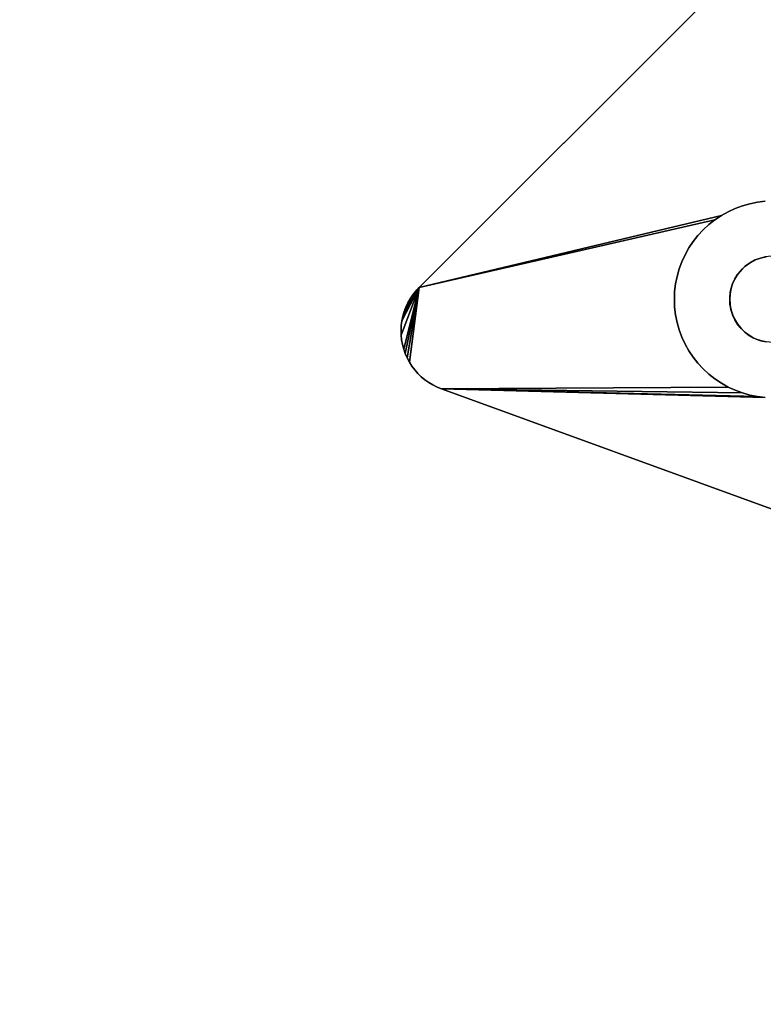
# Model space of a CAD drawing. Units: inches. Extents: x -38.4 to 38.3, y -25.6 to 49.4.
# Drawn here: x -20.8 to -18.4, y -22.3 to -19.2 of the extents above; entities that cross this region are included whole.
import ezdxf

# ---------------------------------------------------------------- set-up
doc = ezdxf.new("R2010")
doc.units = ezdxf.units.IN
doc.header["$MEASUREMENT"] = 0
doc.layers.add('SEAT-BASE', color=5, linetype='Continuous')
doc.layers.add('SEAT-INSIDEFABRIC', color=5, linetype='Continuous')

msp = doc.modelspace()

# ---------------------------------------------------------------- linework, layer by layer
at = {"layer": 'SEAT-BASE'}
for points, invisible_edges in [([(-19.5249, -20.0232, 8.3779), (-15.7819, -17.271, 8.3779), (-15.679, -16.1772, 8.3779)], 3), ([(-19.5249, -20.0232, 8.3779), (-15.679, -16.1772, 8.3779), (-19.5184, -20.0163, 7.911)], 2), ([(-15.6777, -16.1761, 7.911), (-15.937, -17.1837, 7.7593), (-19.5184, -20.0163, 7.911)], 3), ([(-19.5184, -20.0163, 7.911), (-15.679, -16.1772, 8.3779), (-15.6777, -16.1761, 7.911)], 1), ([(-19.5184, -20.0163, 7.911), (-15.937, -17.1837, 7.7593), (-18.5192, -19.7659, 7.7593)], 15), ([(-15.937, -17.1837, 7.7593), (-18.4963, -19.7575, 7.7563), (-18.5192, -19.7659, 7.7593)], 13), ([(-15.9454, -17.2067, 7.7563), (-18.4963, -19.7575, 7.7563), (-15.937, -17.1837, 7.7593)], 3), ([(-15.9454, -17.2067, 7.7563), (-18.4728, -19.7508, 7.7529), (-18.4963, -19.7575, 7.7563)], 13), ([(-15.952, -17.2301, 7.7529), (-18.4728, -19.7508, 7.7529), (-15.9454, -17.2067, 7.7563)], 3), ([(-15.9569, -17.254, 7.749), (-18.4728, -19.7508, 7.7529), (-15.952, -17.2301, 7.7529)], 3), ([(-18.4392, -19.9229, 8.3779), (-15.7819, -17.271, 8.3779), (-19.5249, -20.0232, 8.3779)], 15), ([(-15.9569, -17.254, 7.749), (-18.4489, -19.746, 7.749), (-18.4728, -19.7508, 7.7529)], 13), ([(-15.9598, -17.2783, 7.7447), (-18.4489, -19.746, 7.749), (-15.9569, -17.254, 7.749)], 3), ([(-15.9598, -17.2783, 7.7447), (-18.4245, -19.7432, 7.7447), (-18.4489, -19.746, 7.749)], 13), ([(-18.4215, -19.9189, 8.3779), (-15.7819, -17.271, 8.3779), (-18.4392, -19.9229, 8.3779)], 3), ([(-19.5184, -20.0163, 7.911), (-18.5192, -19.7659, 7.7593), (-18.5414, -19.7762, 7.7617)], 13), ([(-18.4554, -19.9289, 7.8332), (-18.5414, -19.7762, 7.8332), (-18.5192, -19.7659, 7.8332)], 13), ([(-18.5414, -19.7762, 7.8332), (-18.5414, -19.7762, 7.7617), (-18.5192, -19.7659, 7.8332)], 2), ([(-18.5192, -19.7659, 7.8332), (-18.5414, -19.7762, 7.7617), (-18.5192, -19.7659, 7.7593)], 1), ([(-18.4423, -19.9239, 7.8332), (-18.5192, -19.7659, 7.8332), (-18.4963, -19.7575, 7.8332)], 13), ([(-18.5192, -19.7659, 7.8332), (-18.5192, -19.7659, 7.7593), (-18.4963, -19.7575, 7.8332)], 2), ([(-18.4963, -19.7575, 7.8332), (-18.5192, -19.7659, 7.7593), (-18.4963, -19.7575, 7.7563)], 1), ([(-18.4554, -19.9289, 7.8332), (-18.5192, -19.7659, 7.8332), (-18.4423, -19.9239, 7.8332)], 3), ([(-18.4728, -19.7508, 7.8332), (-18.4963, -19.7575, 7.7563), (-18.4728, -19.7508, 7.7529)], 1), ([(-18.4243, -19.9193, 7.8332), (-18.4963, -19.7575, 7.8332), (-18.4728, -19.7508, 7.8332)], 13), ([(-18.4963, -19.7575, 7.8332), (-18.4963, -19.7575, 7.7563), (-18.4728, -19.7508, 7.8332)], 2), ([(-18.4423, -19.9239, 7.8332), (-18.4963, -19.7575, 7.8332), (-18.4243, -19.9193, 7.8332)], 3), ([(-18.4243, -19.9193, 7.8332), (-18.4728, -19.7508, 7.8332), (-18.4489, -19.746, 7.8332)], 13), ([(-18.4728, -19.7508, 7.8332), (-18.4728, -19.7508, 7.7529), (-18.4489, -19.746, 7.8332)], 2), ([(-18.4489, -19.746, 7.8332), (-18.4728, -19.7508, 7.7529), (-18.4489, -19.746, 7.749)], 1), ([(-18.4245, -19.7432, 7.8332), (-18.4489, -19.746, 7.749), (-18.4245, -19.7432, 7.7447)], 1), ([(-18.4047, -19.9173, 7.8332), (-18.4489, -19.746, 7.8332), (-18.4245, -19.7432, 7.8332)], 13), ([(-18.4489, -19.746, 7.8332), (-18.4489, -19.746, 7.749), (-18.4245, -19.7432, 7.8332)], 2), ([(-18.4243, -19.9193, 7.8332), (-18.4489, -19.746, 7.8332), (-18.4047, -19.9173, 7.8332)], 3), ([(-18.5414, -19.7762, 7.7617), (-18.5628, -19.7881, 7.7636), (-19.5184, -20.0163, 7.911)], 12), ([(-19.5184, -20.0163, 7.911), (-18.583, -19.8017, 7.7649), (-18.6023, -19.8168, 7.7658)], 12), ([(-18.583, -19.8017, 7.8332), (-18.6023, -19.8168, 7.7658), (-18.583, -19.8017, 7.7649)], 1), ([(-18.4738, -19.9388, 7.8332), (-18.6023, -19.8168, 7.8332), (-18.583, -19.8017, 7.8332)], 13), ([(-18.6023, -19.8168, 7.8332), (-18.6023, -19.8168, 7.7658), (-18.583, -19.8017, 7.8332)], 2), ([(-18.4738, -19.9388, 7.8332), (-18.583, -19.8017, 7.8332), (-18.5628, -19.7881, 7.8332)], 13), ([(-18.583, -19.8017, 7.8332), (-18.583, -19.8017, 7.7649), (-18.5628, -19.7881, 7.8332)], 2), ([(-18.5628, -19.7881, 7.8332), (-18.583, -19.8017, 7.7649), (-18.5628, -19.7881, 7.7636)], 1), ([(-18.5414, -19.7762, 7.8332), (-18.5628, -19.7881, 7.7636), (-18.5414, -19.7762, 7.7617)], 1), ([(-18.5628, -19.7881, 7.8332), (-18.5628, -19.7881, 7.7636), (-18.5414, -19.7762, 7.8332)], 2), ([(-18.4554, -19.9289, 7.8332), (-18.5628, -19.7881, 7.8332), (-18.5414, -19.7762, 7.8332)], 13), ([(-18.4738, -19.9388, 7.8332), (-18.5628, -19.7881, 7.8332), (-18.4554, -19.9289, 7.8332)], 3), ([(-18.6023, -19.8168, 7.7658), (-18.6202, -19.8334, 7.766), (-19.5184, -20.0163, 7.911)], 14), ([(-19.5184, -20.0163, 7.911), (-18.6202, -19.8334, 7.766), (-18.6368, -19.8513, 7.7658)], 13), ([(-18.6368, -19.8513, 7.8332), (-18.6368, -19.8513, 7.7658), (-18.6202, -19.8334, 7.766)], 12), ([(-18.4964, -19.9571, 7.8332), (-18.6368, -19.8513, 7.8332), (-18.6202, -19.8334, 7.8332)], 13), ([(-18.6368, -19.8513, 7.8332), (-18.6202, -19.8334, 7.766), (-18.6202, -19.8334, 7.8332)], 1), ([(-18.4886, -19.9499, 7.8332), (-18.6202, -19.8334, 7.8332), (-18.6023, -19.8168, 7.8332)], 13), ([(-18.6202, -19.8334, 7.8332), (-18.6202, -19.8334, 7.766), (-18.6023, -19.8168, 7.8332)], 2), ([(-18.6023, -19.8168, 7.8332), (-18.6202, -19.8334, 7.766), (-18.6023, -19.8168, 7.7658)], 1), ([(-18.4964, -19.9571, 7.8332), (-18.6202, -19.8334, 7.8332), (-18.4886, -19.9499, 7.8332)], 3), ([(-18.4886, -19.9499, 7.8332), (-18.6023, -19.8168, 7.8332), (-18.4738, -19.9388, 7.8332)], 3), ([(-19.5184, -20.0163, 7.911), (-18.6368, -19.8513, 7.7658), (-18.6519, -19.8705, 7.7649)], 13), ([(-18.6519, -19.8705, 7.8332), (-18.6519, -19.8705, 7.7649), (-18.6368, -19.8513, 7.7658)], 12), ([(-18.5125, -19.9763, 7.8332), (-18.6519, -19.8705, 7.8332), (-18.6368, -19.8513, 7.8332)], 13), ([(-18.6519, -19.8705, 7.8332), (-18.6368, -19.8513, 7.7658), (-18.6368, -19.8513, 7.8332)], 1), ([(-18.5125, -19.9763, 7.8332), (-18.6368, -19.8513, 7.8332), (-18.5037, -19.965, 7.8332)], 3), ([(-18.5037, -19.965, 7.8332), (-18.6368, -19.8513, 7.8332), (-18.4964, -19.9571, 7.8332)], 3), ([(-18.6519, -19.8705, 7.7649), (-18.6655, -19.8909, 7.7636), (-19.5184, -20.0163, 7.911)], 14), ([(-19.5184, -20.0163, 7.911), (-18.6655, -19.8909, 7.7636), (-18.6775, -19.9122, 7.7617)], 13), ([(-18.6775, -19.9122, 7.8332), (-18.6775, -19.9122, 7.7617), (-18.6655, -19.8909, 7.7636)], 12), ([(-18.6775, -19.9122, 7.8332), (-18.6655, -19.8909, 7.7636), (-18.6655, -19.8909, 7.8332)], 1), ([(-18.5215, -19.9916, 7.8332), (-18.6775, -19.9122, 7.8332), (-18.6655, -19.8909, 7.8332)], 13), ([(-18.5125, -19.9763, 7.8332), (-18.6655, -19.8909, 7.8332), (-18.6519, -19.8705, 7.8332)], 13), ([(-18.6655, -19.8909, 7.8332), (-18.6519, -19.8705, 7.7649), (-18.6519, -19.8705, 7.8332)], 1), ([(-18.6655, -19.8909, 7.8332), (-18.6655, -19.8909, 7.7636), (-18.6519, -19.8705, 7.7649)], 12), ([(-18.5215, -19.9916, 7.8332), (-18.6655, -19.8909, 7.8332), (-18.5125, -19.9763, 7.8332)], 3), ([(-18.4392, -19.9229, 8.3779), (-19.5249, -20.0232, 8.3779), (-18.4523, -19.9277, 8.3779)], 3), ([(-18.4523, -19.9277, 8.3779), (-19.5249, -20.0232, 8.3779), (-18.4688, -19.9358, 8.3779)], 3), ([(-19.5184, -20.0163, 7.911), (-18.6775, -19.9122, 7.7617), (-18.6877, -19.9344, 7.7593)], 13), ([(-18.6877, -19.9344, 7.8332), (-18.6877, -19.9344, 7.7593), (-18.6775, -19.9122, 7.7617)], 12), ([(-18.5274, -20.0047, 7.8332), (-18.6877, -19.9344, 7.8332), (-18.6775, -19.9122, 7.8332)], 13), ([(-18.6877, -19.9344, 7.8332), (-18.6775, -19.9122, 7.7617), (-18.6775, -19.9122, 7.8332)], 1), ([(-18.5274, -20.0047, 7.8332), (-18.6775, -19.9122, 7.8332), (-18.5215, -19.9916, 7.8332)], 3), ([(-18.4688, -19.9358, 8.3779), (-19.5249, -20.0232, 8.3779), (-18.4861, -19.9477, 8.3779)], 3), ([(-18.4861, -19.9477, 8.3779), (-19.5249, -20.0232, 8.3779), (-18.4964, -19.9571, 8.3779)], 3), ([(-18.4964, -19.9571, 8.3779), (-19.5249, -20.0232, 8.3779), (-18.5037, -19.965, 8.3779)], 3), ([(-18.6877, -19.9344, 7.7593), (-18.6962, -19.9573, 7.7563), (-19.5184, -20.0163, 7.911)], 14), ([(-19.5184, -20.0163, 7.911), (-18.6962, -19.9573, 7.7563), (-18.7028, -19.9807, 7.7529)], 13), ([(-18.7028, -19.9807, 7.8332), (-18.7028, -19.9807, 7.7529), (-18.6962, -19.9573, 7.7563)], 12), ([(-18.5325, -20.0216, 7.8332), (-18.7028, -19.9807, 7.8332), (-18.6962, -19.9573, 7.8332)], 13), ([(-18.7028, -19.9807, 7.8332), (-18.6962, -19.9573, 7.7563), (-18.6962, -19.9573, 7.8332)], 1), ([(-18.6962, -19.9573, 7.8332), (-18.6962, -19.9573, 7.7563), (-18.6877, -19.9344, 7.7593)], 12), ([(-18.5274, -20.0047, 7.8332), (-18.6962, -19.9573, 7.8332), (-18.6877, -19.9344, 7.8332)], 13), ([(-18.6962, -19.9573, 7.8332), (-18.6877, -19.9344, 7.7593), (-18.6877, -19.9344, 7.8332)], 1), ([(-18.5325, -20.0216, 7.8332), (-18.6962, -19.9573, 7.8332), (-18.5274, -20.0047, 7.8332)], 3), ([(-18.5037, -19.965, 7.8332), (-18.4964, -19.9571, 8.3779), (-18.5037, -19.965, 8.3779)], 1), ([(-18.4964, -19.9571, 7.8332), (-18.4964, -19.9571, 8.3779), (-18.5037, -19.965, 7.8332)], 2), ([(-18.4964, -19.9571, 7.8332), (-18.4861, -19.9477, 8.3779), (-18.4964, -19.9571, 8.3779)], 1), ([(-18.4886, -19.9499, 7.8332), (-18.4861, -19.9477, 8.3779), (-18.4964, -19.9571, 7.8332)], 2), ([(-18.5037, -19.965, 8.3779), (-19.5249, -20.0232, 8.3779), (-18.5103, -19.9734, 8.3779)], 3), ([(-18.5103, -19.9734, 8.3779), (-19.5249, -20.0232, 8.3779), (-18.52, -19.9885, 8.3779)], 3), ([(-18.52, -19.9885, 8.3779), (-19.5249, -20.0232, 8.3779), (-18.526, -20.0013, 8.3779)], 3), ([(-19.5184, -20.0163, 7.911), (-18.7028, -19.9807, 7.7529), (-18.7075, -20.0047, 7.749)], 13), ([(-18.7075, -20.0047, 7.8332), (-18.7075, -20.0047, 7.749), (-18.7028, -19.9807, 7.7529)], 12), ([(-18.5352, -20.0357, 7.8332), (-18.7075, -20.0047, 7.8332), (-18.7028, -19.9807, 7.8332)], 13), ([(-18.7075, -20.0047, 7.8332), (-18.7028, -19.9807, 7.7529), (-18.7028, -19.9807, 7.8332)], 1), ([(-18.5352, -20.0357, 7.8332), (-18.7028, -19.9807, 7.8332), (-18.5325, -20.0216, 7.8332)], 3), ([(-18.5037, -19.965, 7.8332), (-18.5037, -19.965, 8.3779), (-18.5125, -19.9763, 7.8332)], 2), ([(-18.5125, -19.9763, 7.8332), (-18.5037, -19.965, 8.3779), (-18.5103, -19.9734, 8.3779)], 1), ([(-19.5184, -20.0163, 7.911), (-19.5749, -20.1662, 7.8921), (-19.5753, -20.1512, 7.8953)], 12), ([(-19.5753, -20.1512, 7.8953), (-19.5744, -20.1363, 7.8981), (-19.5184, -20.0163, 7.911)], 14), ([(-19.5184, -20.0163, 7.911), (-19.5734, -20.1812, 7.8888), (-19.5749, -20.1662, 7.8921)], 1), ([(-19.5184, -20.0163, 7.911), (-19.5744, -20.1363, 7.8981), (-19.5726, -20.1214, 7.9007)], 1), ([(-19.5707, -20.196, 7.8853), (-19.5734, -20.1812, 7.8888), (-19.5184, -20.0163, 7.911)], 14), ([(-19.5184, -20.0163, 7.911), (-19.5669, -20.2105, 7.8815), (-19.5707, -20.196, 7.8853)], 12), ([(-19.5184, -20.0163, 7.911), (-19.5409, -20.2643, 7.8654), (-19.5489, -20.2517, 7.8696)], 1), ([(-19.5319, -20.2764, 7.8611), (-19.5409, -20.2643, 7.8654), (-19.5184, -20.0163, 7.911)], 14), ([(-19.5184, -20.0163, 7.911), (-19.522, -20.2877, 7.8568), (-19.5319, -20.2764, 7.8611)], 13), ([(-18.526, -20.0013, 8.3779), (-19.5249, -20.0232, 8.3779), (-18.5317, -20.018, 8.3779)], 3), ([(-18.5317, -20.018, 8.3779), (-19.5249, -20.0232, 8.3779), (-18.5346, -20.0321, 8.3779)], 3), ([(-19.5184, -20.0163, 7.911), (-19.5112, -20.2982, 7.8525), (-19.522, -20.2877, 7.8568)], 13), ([(-18.7075, -20.0047, 7.749), (-18.7104, -20.029, 7.7447), (-19.5184, -20.0163, 7.911)], 14), ([(-18.6655, -20.2161, 7.6977), (-18.6519, -20.2364, 7.6908), (-19.5184, -20.0163, 7.911)], 14), ([(-19.4474, -20.3366, 7.8317), (-19.5184, -20.0163, 7.911), (-18.6202, -20.2735, 7.6768)], 15), ([(-19.5184, -20.0163, 7.911), (-18.7113, -20.0534, 7.7399), (-18.7104, -20.0778, 7.7348)], 13), ([(-19.5184, -20.0163, 7.911), (-18.7028, -20.1261, 7.7235), (-18.6962, -20.1496, 7.7174)], 13), ([(-19.5184, -20.0163, 7.911), (-19.4875, -20.3165, 7.844), (-19.4997, -20.3079, 7.8482)], 13), ([(-19.5184, -20.0163, 7.911), (-18.6368, -20.2555, 7.6838), (-18.6202, -20.2735, 7.6768)], 13), ([(-19.5184, -20.0163, 7.911), (-18.6877, -20.1726, 7.711), (-18.6775, -20.1947, 7.7044)], 13), ([(-19.5184, -20.0163, 7.911), (-18.7075, -20.1021, 7.7293), (-18.7028, -20.1261, 7.7235)], 13), ([(-19.5184, -20.0163, 7.911), (-18.7104, -20.029, 7.7447), (-18.7113, -20.0534, 7.7399)], 13), ([(-19.4612, -20.3309, 7.8357), (-19.4746, -20.3242, 7.8398), (-19.5184, -20.0163, 7.911)], 14), ([(-19.5184, -20.0163, 7.911), (-18.6775, -20.1947, 7.7044), (-18.6655, -20.2161, 7.6977)], 13), ([(-18.6962, -20.1496, 7.7174), (-18.6877, -20.1726, 7.711), (-19.5184, -20.0163, 7.911)], 14), ([(-18.7104, -20.0778, 7.7348), (-18.7075, -20.1021, 7.7293), (-19.5184, -20.0163, 7.911)], 14), ([(-19.5184, -20.0163, 7.911), (-18.6519, -20.2364, 7.6908), (-18.6368, -20.2555, 7.6838)], 13), ([(-19.5184, -20.0163, 7.911), (-19.4746, -20.3242, 7.8398), (-19.4875, -20.3165, 7.844)], 13), ([(-19.4997, -20.3079, 7.8482), (-19.5112, -20.2982, 7.8525), (-19.5184, -20.0163, 7.911)], 14), ([(-19.4612, -20.3309, 7.8357), (-19.5184, -20.0163, 7.911), (-19.4474, -20.3366, 7.8317)], 3), ([(-18.5352, -20.0357, 7.8332), (-18.7104, -20.029, 7.8332), (-18.7075, -20.0047, 7.8332)], 13), ([(-18.7104, -20.029, 7.8332), (-18.7075, -20.0047, 7.749), (-18.7075, -20.0047, 7.8332)], 1), ([(-18.7104, -20.029, 7.8332), (-18.7104, -20.029, 7.7447), (-18.7075, -20.0047, 7.749)], 12), ([(-19.5249, -20.0232, 8.3779), (-19.5744, -20.1363, 8.3779), (-19.5753, -20.1512, 8.3779)], 13), ([(-19.5753, -20.1512, 8.3779), (-19.5749, -20.1662, 8.3779), (-19.5249, -20.0232, 8.3779)], 14), ([(-19.5249, -20.0232, 8.3779), (-19.5749, -20.1662, 8.3779), (-19.5734, -20.1812, 8.3779)], 13), ([(-19.5249, -20.0232, 8.3779), (-19.5726, -20.1214, 8.3779), (-19.5744, -20.1363, 8.3779)], 13), ([(-19.5249, -20.0232, 8.3779), (-19.5734, -20.1812, 8.3779), (-19.5707, -20.196, 8.3779)], 13), ([(-19.5695, -20.1067, 8.3779), (-19.5726, -20.1214, 8.3779), (-19.5249, -20.0232, 8.3779)], 14), ([(-19.5707, -20.196, 8.3779), (-19.5669, -20.2105, 8.3779), (-19.5249, -20.0232, 8.3779)], 14), ([(-19.5249, -20.0232, 8.3779), (-19.5653, -20.0923, 8.3779), (-19.5695, -20.1067, 8.3779)], 13), ([(-19.5249, -20.0232, 8.3779), (-19.5669, -20.2105, 8.3779), (-19.5619, -20.2247, 8.3779)], 13), ([(-19.5249, -20.0232, 8.3779), (-19.56, -20.0783, 8.3779), (-19.5653, -20.0923, 8.3779)], 13), ([(-19.5249, -20.0232, 8.3779), (-19.5619, -20.2247, 8.3779), (-19.556, -20.2384, 8.3779)], 13), ([(-19.5536, -20.0647, 8.3779), (-19.56, -20.0783, 8.3779), (-19.5249, -20.0232, 8.3779)], 14), ([(-19.556, -20.2384, 8.3779), (-19.5489, -20.2517, 8.3779), (-19.5249, -20.0232, 8.3779)], 14), ([(-19.5249, -20.0232, 8.3779), (-19.5463, -20.0516, 8.3779), (-19.5536, -20.0647, 8.3779)], 13), ([(-19.5536, -20.0647, 7.9084), (-19.5536, -20.0647, 8.3779), (-19.5463, -20.0516, 7.9096)], 2), ([(-19.5463, -20.0516, 7.9096), (-19.5536, -20.0647, 8.3779), (-19.5463, -20.0516, 8.3779)], 1), ([(-19.5249, -20.0232, 8.3779), (-19.5489, -20.2517, 8.3779), (-19.5409, -20.2643, 8.3779)], 13), ([(-19.5249, -20.0232, 8.3779), (-19.5379, -20.0391, 8.3779), (-19.5463, -20.0516, 8.3779)], 12), ([(-19.5463, -20.0516, 7.9096), (-19.5463, -20.0516, 8.3779), (-19.5379, -20.0391, 7.9104)], 2), ([(-19.5379, -20.0391, 7.9104), (-19.5463, -20.0516, 8.3779), (-19.5379, -20.0391, 8.3779)], 1), ([(-19.5249, -20.0232, 8.3779), (-19.5409, -20.2643, 8.3779), (-19.5319, -20.2764, 8.3779)], 13), ([(-19.5319, -20.2764, 8.3779), (-19.522, -20.2877, 8.3779), (-19.5249, -20.0232, 8.3779)], 14), ([(-18.5364, -20.0499, 8.3779), (-19.5249, -20.0232, 8.3779), (-18.5353, -20.0709, 8.3779)], 3), ([(-19.5249, -20.0232, 8.3779), (-19.4474, -20.3366, 8.3779), (-18.4993, -20.1469, 8.3779)], 15), ([(-18.5215, -20.1152, 8.3779), (-19.5249, -20.0232, 8.3779), (-18.5121, -20.1311, 8.3779)], 3), ([(-19.4997, -20.3079, 8.3779), (-19.4875, -20.3165, 8.3779), (-19.5249, -20.0232, 8.3779)], 14), ([(-18.5326, -20.0852, 8.3779), (-19.5249, -20.0232, 8.3779), (-18.527, -20.103, 8.3779)], 3), ([(-18.5346, -20.0321, 8.3779), (-19.5249, -20.0232, 8.3779), (-18.5364, -20.0499, 8.3779)], 3), ([(-18.5121, -20.1311, 8.3779), (-19.5249, -20.0232, 8.3779), (-18.4993, -20.1469, 8.3779)], 3), ([(-19.5249, -20.0232, 8.3779), (-19.4746, -20.3242, 8.3779), (-19.4612, -20.3309, 8.3779)], 13), ([(-19.5249, -20.0232, 8.3779), (-19.522, -20.2877, 8.3779), (-19.5112, -20.2982, 8.3779)], 13), ([(-18.5353, -20.0709, 8.3779), (-19.5249, -20.0232, 8.3779), (-18.5326, -20.0852, 8.3779)], 3), ([(-18.527, -20.103, 8.3779), (-19.5249, -20.0232, 8.3779), (-18.5215, -20.1152, 8.3779)], 3), ([(-19.5249, -20.0232, 8.3779), (-19.5112, -20.2982, 8.3779), (-19.4997, -20.3079, 8.3779)], 13), ([(-19.5249, -20.0232, 8.3779), (-19.4875, -20.3165, 8.3779), (-19.4746, -20.3242, 8.3779)], 13), ([(-19.4612, -20.3309, 8.3779), (-19.4474, -20.3366, 8.3779), (-19.5249, -20.0232, 8.3779)], 14), ([(-18.5363, -20.0534, 7.8332), (-18.7113, -20.0534, 7.8332), (-18.7104, -20.029, 7.8332)], 13), ([(-18.7113, -20.0534, 7.8332), (-18.7104, -20.029, 7.7447), (-18.7104, -20.029, 7.8332)], 1), ([(-18.7113, -20.0534, 7.8332), (-18.7113, -20.0534, 7.7399), (-18.7104, -20.029, 7.7447)], 12), ([(-18.5363, -20.0534, 7.8332), (-18.7104, -20.029, 7.8332), (-18.5352, -20.0357, 7.8332)], 3), ([(-18.5355, -20.069, 7.8332), (-18.5364, -20.0499, 8.3779), (-18.5353, -20.0709, 8.3779)], 1), ([(-18.5363, -20.0534, 7.8332), (-18.5364, -20.0499, 8.3779), (-18.5355, -20.069, 7.8332)], 2), ([(-19.56, -20.0783, 7.907), (-19.5653, -20.0923, 8.3779), (-19.56, -20.0783, 8.3779)], 1), ([(-19.5653, -20.0923, 7.9051), (-19.5653, -20.0923, 8.3779), (-19.56, -20.0783, 7.907)], 2), ([(-19.56, -20.0783, 7.907), (-19.56, -20.0783, 8.3779), (-19.5536, -20.0647, 7.9084)], 2), ([(-19.5536, -20.0647, 7.9084), (-19.56, -20.0783, 8.3779), (-19.5536, -20.0647, 8.3779)], 1), ([(-18.7104, -20.0778, 7.8332), (-18.7104, -20.0778, 7.7348), (-18.7113, -20.0534, 7.7399)], 12), ([(-18.5355, -20.069, 7.8332), (-18.7104, -20.0778, 7.8332), (-18.7113, -20.0534, 7.8332)], 13), ([(-18.7104, -20.0778, 7.8332), (-18.7113, -20.0534, 7.7399), (-18.7113, -20.0534, 7.8332)], 1), ([(-18.5355, -20.069, 7.8332), (-18.7113, -20.0534, 7.8332), (-18.5363, -20.0534, 7.8332)], 3), ([(-18.7104, -20.0778, 7.8332), (-18.5355, -20.069, 7.8332), (-18.7075, -20.1021, 7.8332)], 3), ([(-18.7075, -20.1021, 7.8332), (-18.7075, -20.1021, 7.7293), (-18.7104, -20.0778, 7.7348)], 12), ([(-18.7075, -20.1021, 7.8332), (-18.7104, -20.0778, 7.7348), (-18.7104, -20.0778, 7.8332)], 1), ([(-18.7075, -20.1021, 7.8332), (-18.5355, -20.069, 7.8332), (-18.532, -20.0879, 7.8332)], 13), ([(-18.5355, -20.069, 7.8332), (-18.5353, -20.0709, 8.3779), (-18.532, -20.0879, 7.8332)], 2), ([(-18.532, -20.0879, 7.8332), (-18.5353, -20.0709, 8.3779), (-18.5326, -20.0852, 8.3779)], 1), ([(-19.5695, -20.1067, 7.9031), (-19.5726, -20.1214, 8.3779), (-19.5695, -20.1067, 8.3779)], 1), ([(-19.5726, -20.1214, 7.9007), (-19.5726, -20.1214, 8.3779), (-19.5695, -20.1067, 7.9031)], 2), ([(-19.5695, -20.1067, 7.9031), (-19.5695, -20.1067, 8.3779), (-19.5653, -20.0923, 7.9051)], 2), ([(-19.5653, -20.0923, 7.9051), (-19.5695, -20.1067, 8.3779), (-19.5653, -20.0923, 8.3779)], 1), ([(-18.532, -20.0879, 7.8332), (-18.7028, -20.1261, 7.8332), (-18.7075, -20.1021, 7.8332)], 13), ([(-18.7028, -20.1261, 7.8332), (-18.7075, -20.1021, 7.7293), (-18.7075, -20.1021, 7.8332)], 1), ([(-18.7028, -20.1261, 7.8332), (-18.7028, -20.1261, 7.7235), (-18.7075, -20.1021, 7.7293)], 12), ([(-18.532, -20.0879, 7.8332), (-18.6962, -20.1496, 7.8332), (-18.7028, -20.1261, 7.8332)], 13), ([(-18.526, -20.1056, 7.8332), (-18.6962, -20.1496, 7.8332), (-18.532, -20.0879, 7.8332)], 3), ([(-18.526, -20.1056, 7.8332), (-18.6877, -20.1726, 7.8332), (-18.6962, -20.1496, 7.8332)], 13), ([(-18.52, -20.1182, 7.8332), (-18.6877, -20.1726, 7.8332), (-18.526, -20.1056, 7.8332)], 3), ([(-19.5744, -20.1363, 7.8981), (-19.5753, -20.1512, 8.3779), (-19.5744, -20.1363, 8.3779)], 1), ([(-19.5753, -20.1512, 7.8953), (-19.5753, -20.1512, 8.3779), (-19.5744, -20.1363, 7.8981)], 2), ([(-19.5744, -20.1363, 7.8981), (-19.5744, -20.1363, 8.3779), (-19.5726, -20.1214, 7.9007)], 2), ([(-19.5726, -20.1214, 7.9007), (-19.5744, -20.1363, 8.3779), (-19.5726, -20.1214, 8.3779)], 1), ([(-18.6962, -20.1496, 7.8332), (-18.6962, -20.1496, 7.7174), (-18.7028, -20.1261, 7.7235)], 12), ([(-18.6962, -20.1496, 7.8332), (-18.7028, -20.1261, 7.7235), (-18.7028, -20.1261, 7.8332)], 1), ([(-18.52, -20.1182, 7.8332), (-18.6775, -20.1947, 7.8332), (-18.6877, -20.1726, 7.8332)], 13), ([(-18.52, -20.1182, 7.8332), (-18.6655, -20.2161, 7.8332), (-18.6775, -20.1947, 7.8332)], 13), ([(-18.5103, -20.1335, 7.8332), (-18.6655, -20.2161, 7.8332), (-18.52, -20.1182, 7.8332)], 3), ([(-18.5103, -20.1335, 7.8332), (-18.6519, -20.2364, 7.8332), (-18.6655, -20.2161, 7.8332)], 13), ([(-18.5037, -20.1419, 7.8332), (-18.6519, -20.2364, 7.8332), (-18.5103, -20.1335, 7.8332)], 3), ([(-18.5037, -20.1419, 7.8332), (-18.6368, -20.2555, 7.8332), (-18.6519, -20.2364, 7.8332)], 13), ([(-18.4964, -20.1497, 7.8332), (-18.6368, -20.2555, 7.8332), (-18.5037, -20.1419, 7.8332)], 3), ([(-19.5749, -20.1662, 7.8921), (-19.5749, -20.1662, 8.3779), (-19.5753, -20.1512, 7.8953)], 2), ([(-19.5753, -20.1512, 7.8953), (-19.5749, -20.1662, 8.3779), (-19.5753, -20.1512, 8.3779)], 1), ([(-19.5749, -20.1662, 7.8921), (-19.5734, -20.1812, 8.3779), (-19.5749, -20.1662, 8.3779)], 1), ([(-19.5734, -20.1812, 7.8888), (-19.5734, -20.1812, 8.3779), (-19.5749, -20.1662, 7.8921)], 2), ([(-19.4474, -20.3366, 8.3779), (-18.4886, -20.1569, 8.3779), (-18.4993, -20.1469, 8.3779)], 13), ([(-18.4752, -20.1672, 8.3779), (-18.4886, -20.1569, 8.3779), (-19.4474, -20.3366, 8.3779)], 14), ([(-19.4474, -20.3366, 8.3779), (-18.4619, -20.1748, 8.3779), (-18.4752, -20.1672, 8.3779)], 13), ([(-18.4523, -20.1793, 8.3779), (-18.4619, -20.1748, 8.3779), (-19.4474, -20.3366, 8.3779)], 14), ([(-18.6877, -20.1726, 7.8332), (-18.6962, -20.1496, 7.7174), (-18.6962, -20.1496, 7.8332)], 1), ([(-18.6877, -20.1726, 7.8332), (-18.6877, -20.1726, 7.711), (-18.6962, -20.1496, 7.7174)], 12), ([(-18.6775, -20.1947, 7.8332), (-18.6775, -20.1947, 7.7044), (-18.6877, -20.1726, 7.711)], 12), ([(-18.6775, -20.1947, 7.8332), (-18.6877, -20.1726, 7.711), (-18.6877, -20.1726, 7.8332)], 1), ([(-18.4964, -20.1497, 7.8332), (-18.6202, -20.2735, 7.8332), (-18.6368, -20.2555, 7.8332)], 13), ([(-18.4964, -20.1497, 7.8332), (-18.6023, -20.2901, 7.8332), (-18.6202, -20.2735, 7.8332)], 13), ([(-18.4886, -20.1569, 7.8332), (-18.6023, -20.2901, 7.8332), (-18.4964, -20.1497, 7.8332)], 3), ([(-18.4886, -20.1569, 7.8332), (-18.583, -20.3052, 7.8332), (-18.6023, -20.2901, 7.8332)], 13), ([(-18.4767, -20.1661, 7.8332), (-18.583, -20.3052, 7.8332), (-18.4886, -20.1569, 7.8332)], 3), ([(-18.4767, -20.1661, 7.8332), (-18.5628, -20.3187, 7.8332), (-18.583, -20.3052, 7.8332)], 13), ([(-18.4767, -20.1661, 7.8332), (-18.5414, -20.3307, 7.8332), (-18.5628, -20.3187, 7.8332)], 13), ([(-18.4619, -20.1748, 7.8332), (-18.5414, -20.3307, 7.8332), (-18.4767, -20.1661, 7.8332)], 3), ([(-18.4619, -20.1748, 7.8332), (-18.5192, -20.3409, 7.8332), (-18.5414, -20.3307, 7.8332)], 13), ([(-18.4523, -20.1793, 7.8332), (-18.5192, -20.3409, 7.8332), (-18.4619, -20.1748, 7.8332)], 3), ([(-18.4767, -20.1661, 7.8332), (-18.4886, -20.1569, 8.3779), (-18.4752, -20.1672, 8.3779)], 1), ([(-18.4886, -20.1569, 7.8332), (-18.4886, -20.1569, 8.3779), (-18.4767, -20.1661, 7.8332)], 2), ([(-18.4767, -20.1661, 7.8332), (-18.4752, -20.1672, 8.3779), (-18.4619, -20.1748, 7.8332)], 2), ([(-18.4619, -20.1748, 7.8332), (-18.4752, -20.1672, 8.3779), (-18.4619, -20.1748, 8.3779)], 1), ([(-18.4523, -20.1793, 7.8332), (-18.4619, -20.1748, 8.3779), (-18.4523, -20.1793, 8.3779)], 1), ([(-18.4619, -20.1748, 7.8332), (-18.4619, -20.1748, 8.3779), (-18.4523, -20.1793, 7.8332)], 2), ([(-19.5734, -20.1812, 7.8888), (-19.5707, -20.196, 8.3779), (-19.5734, -20.1812, 8.3779)], 1), ([(-19.5707, -20.196, 7.8853), (-19.5707, -20.196, 8.3779), (-19.5734, -20.1812, 7.8888)], 2), ([(-19.5669, -20.2105, 7.8815), (-19.5669, -20.2105, 8.3779), (-19.5707, -20.196, 7.8853)], 2), ([(-19.5707, -20.196, 7.8853), (-19.5669, -20.2105, 8.3779), (-19.5707, -20.196, 8.3779)], 1), ([(-19.4474, -20.3366, 8.3779), (-18.4359, -20.1849, 8.3779), (-18.4523, -20.1793, 8.3779)], 13), ([(-18.4215, -20.1879, 8.3779), (-18.4359, -20.1849, 8.3779), (-19.4474, -20.3366, 8.3779)], 14), ([(-19.4474, -20.3366, 8.3779), (-18.4108, -20.1892, 8.3779), (-18.4215, -20.1879, 8.3779)], 13), ([(-19.4474, -20.3366, 8.3779), (-18.4002, -20.1897, 8.3779), (-18.4108, -20.1892, 8.3779)], 13), ([(-15.8138, -21.6592, 8.3779), (-18.4002, -20.1897, 8.3779), (-19.4474, -20.3366, 8.3779)], 3), ([(-18.6655, -20.2161, 7.8332), (-18.6775, -20.1947, 7.7044), (-18.6775, -20.1947, 7.8332)], 1), ([(-18.6655, -20.2161, 7.8332), (-18.6655, -20.2161, 7.6977), (-18.6775, -20.1947, 7.7044)], 12), ([(-18.4523, -20.1793, 7.8332), (-18.4963, -20.3494, 7.8332), (-18.5192, -20.3409, 7.8332)], 13), ([(-18.4377, -20.1844, 7.8332), (-18.4963, -20.3494, 7.8332), (-18.4523, -20.1793, 7.8332)], 3), ([(-18.4377, -20.1844, 7.8332), (-18.4728, -20.356, 7.8332), (-18.4963, -20.3494, 7.8332)], 13), ([(-18.4377, -20.1844, 7.8332), (-18.4489, -20.3608, 7.8332), (-18.4728, -20.356, 7.8332)], 13), ([(-18.4523, -20.1793, 7.8332), (-18.4523, -20.1793, 8.3779), (-18.4377, -20.1844, 7.8332)], 2), ([(-18.4377, -20.1844, 7.8332), (-18.4523, -20.1793, 8.3779), (-18.4359, -20.1849, 8.3779)], 1), ([(-18.4215, -20.1879, 7.8332), (-18.4489, -20.3608, 7.8332), (-18.4377, -20.1844, 7.8332)], 3), ([(-18.4215, -20.1879, 7.8332), (-18.4245, -20.3637, 7.8332), (-18.4489, -20.3608, 7.8332)], 13), ([(-18.4377, -20.1844, 7.8332), (-18.4359, -20.1849, 8.3779), (-18.4215, -20.1879, 7.8332)], 2), ([(-18.4215, -20.1879, 7.8332), (-18.4359, -20.1849, 8.3779), (-18.4215, -20.1879, 8.3779)], 1), ([(-19.5619, -20.2247, 7.8777), (-19.5619, -20.2247, 8.3779), (-19.5669, -20.2105, 7.8815)], 2), ([(-19.5669, -20.2105, 7.8815), (-19.5619, -20.2247, 8.3779), (-19.5669, -20.2105, 8.3779)], 1), ([(-19.5619, -20.2247, 7.8777), (-19.556, -20.2384, 8.3779), (-19.5619, -20.2247, 8.3779)], 1), ([(-19.556, -20.2384, 7.8736), (-19.556, -20.2384, 8.3779), (-19.5619, -20.2247, 7.8777)], 2), ([(-19.5489, -20.2517, 7.8696), (-19.5489, -20.2517, 8.3779), (-19.556, -20.2384, 7.8736)], 2), ([(-19.556, -20.2384, 7.8736), (-19.5489, -20.2517, 8.3779), (-19.556, -20.2384, 8.3779)], 1), ([(-18.6519, -20.2364, 7.8332), (-18.6519, -20.2364, 7.6908), (-18.6655, -20.2161, 7.6977)], 12), ([(-18.6519, -20.2364, 7.8332), (-18.6655, -20.2161, 7.6977), (-18.6655, -20.2161, 7.8332)], 1), ([(-18.6368, -20.2555, 7.8332), (-18.6519, -20.2364, 7.6908), (-18.6519, -20.2364, 7.8332)], 1), ([(-18.6368, -20.2555, 7.8332), (-18.6368, -20.2555, 7.6838), (-18.6519, -20.2364, 7.6908)], 12), ([(-19.5489, -20.2517, 7.8696), (-19.5409, -20.2643, 8.3779), (-19.5489, -20.2517, 8.3779)], 1), ([(-19.5409, -20.2643, 7.8654), (-19.5409, -20.2643, 8.3779), (-19.5489, -20.2517, 7.8696)], 2), ([(-19.5319, -20.2764, 7.8611), (-19.5319, -20.2764, 8.3779), (-19.5409, -20.2643, 7.8654)], 2), ([(-19.5409, -20.2643, 7.8654), (-19.5319, -20.2764, 8.3779), (-19.5409, -20.2643, 8.3779)], 1), ([(-18.6202, -20.2735, 7.8332), (-18.6202, -20.2735, 7.6768), (-18.6368, -20.2555, 7.6838)], 12), ([(-18.6202, -20.2735, 7.8332), (-18.6368, -20.2555, 7.6838), (-18.6368, -20.2555, 7.8332)], 1), ([(-19.5319, -20.2764, 7.8611), (-19.522, -20.2877, 8.3779), (-19.5319, -20.2764, 8.3779)], 1), ([(-19.522, -20.2877, 7.8568), (-19.522, -20.2877, 8.3779), (-19.5319, -20.2764, 7.8611)], 2), ([(-19.5112, -20.2982, 7.8525), (-19.5112, -20.2982, 8.3779), (-19.522, -20.2877, 7.8568)], 2), ([(-19.522, -20.2877, 7.8568), (-19.5112, -20.2982, 8.3779), (-19.522, -20.2877, 8.3779)], 1), ([(-19.5112, -20.2982, 7.8525), (-19.4997, -20.3079, 8.3779), (-19.5112, -20.2982, 8.3779)], 1), ([(-19.4997, -20.3079, 7.8482), (-19.4997, -20.3079, 8.3779), (-19.5112, -20.2982, 7.8525)], 2), ([(-19.4474, -20.3366, 7.8317), (-18.6202, -20.2735, 7.6768), (-18.6023, -20.2901, 7.6698)], 13), ([(-18.6023, -20.2901, 7.6698), (-18.583, -20.3052, 7.6629), (-19.4474, -20.3366, 7.8317)], 14), ([(-18.6023, -20.2901, 7.8332), (-18.6202, -20.2735, 7.6768), (-18.6202, -20.2735, 7.8332)], 1), ([(-18.6023, -20.2901, 7.8332), (-18.6023, -20.2901, 7.6698), (-18.6202, -20.2735, 7.6768)], 12), ([(-18.583, -20.3052, 7.8332), (-18.583, -20.3052, 7.6629), (-18.6023, -20.2901, 7.6698)], 12), ([(-18.583, -20.3052, 7.8332), (-18.6023, -20.2901, 7.6698), (-18.6023, -20.2901, 7.8332)], 1), ([(-19.4875, -20.3165, 7.844), (-19.4875, -20.3165, 8.3779), (-19.4997, -20.3079, 7.8482)], 2), ([(-19.4997, -20.3079, 7.8482), (-19.4875, -20.3165, 8.3779), (-19.4997, -20.3079, 8.3779)], 1), ([(-19.4746, -20.3242, 7.8398), (-19.4746, -20.3242, 8.3779), (-19.4875, -20.3165, 7.844)], 2), ([(-19.4875, -20.3165, 7.844), (-19.4746, -20.3242, 8.3779), (-19.4875, -20.3165, 8.3779)], 1), ([(-19.4746, -20.3242, 7.8398), (-19.4612, -20.3309, 8.3779), (-19.4746, -20.3242, 8.3779)], 1), ([(-19.4612, -20.3309, 7.8357), (-19.4612, -20.3309, 8.3779), (-19.4746, -20.3242, 7.8398)], 2), ([(-19.4612, -20.3309, 7.8357), (-19.4474, -20.3366, 8.3779), (-19.4612, -20.3309, 8.3779)], 1), ([(-19.4474, -20.3366, 7.8317), (-19.4474, -20.3366, 8.3779), (-19.4612, -20.3309, 7.8357)], 2), ([(-19.4474, -20.3366, 7.8317), (-18.583, -20.3052, 7.6629), (-18.5628, -20.3187, 7.656)], 13), ([(-19.4474, -20.3366, 7.8317), (-18.5628, -20.3187, 7.656), (-18.5414, -20.3307, 7.6492)], 1), ([(-18.5414, -20.3307, 7.6492), (-18.5192, -20.3409, 7.6427), (-19.4474, -20.3366, 7.8317)], 2), ([(-18.5628, -20.3187, 7.8332), (-18.5628, -20.3187, 7.656), (-18.583, -20.3052, 7.6629)], 12), ([(-18.5628, -20.3187, 7.8332), (-18.583, -20.3052, 7.6629), (-18.583, -20.3052, 7.8332)], 1), ([(-18.5414, -20.3307, 7.8332), (-18.5628, -20.3187, 7.656), (-18.5628, -20.3187, 7.8332)], 1), ([(-18.5414, -20.3307, 7.8332), (-18.5414, -20.3307, 7.6492), (-18.5628, -20.3187, 7.656)], 12), ([(-18.5192, -20.3409, 7.8332), (-18.5414, -20.3307, 7.6492), (-18.5414, -20.3307, 7.8332)], 1), ([(-18.5192, -20.3409, 7.8332), (-18.5192, -20.3409, 7.6427), (-18.5414, -20.3307, 7.6492)], 12), ([(-15.8138, -21.6592, 8.2612), (-19.4474, -20.3366, 7.8317), (-15.3086, -21.843, 6.6871)], 13), ([(-19.4474, -20.3366, 7.8317), (-18.4245, -20.3637, 7.6188), (-15.3086, -21.843, 6.6871)], 2), ([(-15.8138, -21.6592, 8.2612), (-19.4474, -20.3366, 8.3779), (-19.4474, -20.3366, 7.8317)], 13), ([(-15.8138, -21.6592, 8.3779), (-19.4474, -20.3366, 8.3779), (-15.8138, -21.6592, 8.2612)], 2), ([(-19.4474, -20.3366, 7.8317), (-18.4963, -20.3494, 7.6363), (-18.4728, -20.356, 7.6302)], 12), ([(-18.4728, -20.356, 7.6302), (-18.4489, -20.3608, 7.6244), (-19.4474, -20.3366, 7.8317)], 12), ([(-19.4474, -20.3366, 7.8317), (-18.5192, -20.3409, 7.6427), (-18.4963, -20.3494, 7.6363)], 1), ([(-18.4963, -20.3494, 7.8332), (-18.5192, -20.3409, 7.6427), (-18.5192, -20.3409, 7.8332)], 1), ([(-18.4963, -20.3494, 7.8332), (-18.4963, -20.3494, 7.6363), (-18.5192, -20.3409, 7.6427)], 12), ([(-18.4728, -20.356, 7.8332), (-18.4728, -20.356, 7.6302), (-18.4963, -20.3494, 7.6363)], 12), ([(-18.4728, -20.356, 7.8332), (-18.4963, -20.3494, 7.6363), (-18.4963, -20.3494, 7.8332)], 1), ([(-18.4489, -20.3608, 7.8332), (-18.4728, -20.356, 7.6302), (-18.4728, -20.356, 7.8332)], 1), ([(-18.4489, -20.3608, 7.8332), (-18.4489, -20.3608, 7.6244), (-18.4728, -20.356, 7.6302)], 12), ([(-18.4245, -20.3637, 7.8332), (-18.4245, -20.3637, 7.6188), (-18.4489, -20.3608, 7.6244)], 12), ([(-18.4245, -20.3637, 7.8332), (-18.4489, -20.3608, 7.6244), (-18.4489, -20.3608, 7.8332)], 1)]:
    msp.add_3dface(points, dxfattribs=dict(at, invisible_edges=invisible_edges))
for points in [[(-19.5184, -20.0163, 7.911), (-18.5628, -19.7881, 7.7636), (-18.583, -19.8017, 7.7649)], [(-18.4554, -19.9289, 7.8332), (-18.4523, -19.9277, 8.3779), (-18.4688, -19.9358, 8.3779)], [(-18.4423, -19.9239, 7.8332), (-18.4392, -19.9229, 8.3779), (-18.4554, -19.9289, 7.8332)], [(-18.4554, -19.9289, 7.8332), (-18.4392, -19.9229, 8.3779), (-18.4523, -19.9277, 8.3779)], [(-18.4243, -19.9193, 7.8332), (-18.4392, -19.9229, 8.3779), (-18.4423, -19.9239, 7.8332)], [(-18.4243, -19.9193, 7.8332), (-18.4215, -19.9189, 8.3779), (-18.4392, -19.9229, 8.3779)], [(-18.4738, -19.9388, 7.8332), (-18.4861, -19.9477, 8.3779), (-18.4886, -19.9499, 7.8332)], [(-18.4738, -19.9388, 7.8332), (-18.4688, -19.9358, 8.3779), (-18.4861, -19.9477, 8.3779)], [(-18.4554, -19.9289, 7.8332), (-18.4688, -19.9358, 8.3779), (-18.4738, -19.9388, 7.8332)], [(-18.5215, -19.9916, 7.8332), (-18.52, -19.9885, 8.3779), (-18.5274, -20.0047, 7.8332)], [(-18.5274, -20.0047, 7.8332), (-18.52, -19.9885, 8.3779), (-18.526, -20.0013, 8.3779)], [(-18.5125, -19.9763, 7.8332), (-18.52, -19.9885, 8.3779), (-18.5215, -19.9916, 7.8332)], [(-18.5125, -19.9763, 7.8332), (-18.5103, -19.9734, 8.3779), (-18.52, -19.9885, 8.3779)], [(-19.5184, -20.0163, 7.911), (-19.5726, -20.1214, 7.9007), (-19.5695, -20.1067, 7.9031)], [(-19.5695, -20.1067, 7.9031), (-19.5653, -20.0923, 7.9051), (-19.5184, -20.0163, 7.911)], [(-19.5184, -20.0163, 7.911), (-19.5619, -20.2247, 7.8777), (-19.5669, -20.2105, 7.8815)], [(-19.5184, -20.0163, 7.911), (-19.5653, -20.0923, 7.9051), (-19.56, -20.0783, 7.907)], [(-19.556, -20.2384, 7.8736), (-19.5619, -20.2247, 7.8777), (-19.5184, -20.0163, 7.911)], [(-19.5184, -20.0163, 7.911), (-19.56, -20.0783, 7.907), (-19.5536, -20.0647, 7.9084)], [(-19.5184, -20.0163, 7.911), (-19.5489, -20.2517, 7.8696), (-19.556, -20.2384, 7.8736)], [(-19.5536, -20.0647, 7.9084), (-19.5463, -20.0516, 7.9096), (-19.5184, -20.0163, 7.911)], [(-19.5184, -20.0163, 7.911), (-19.5463, -20.0516, 7.9096), (-19.5379, -20.0391, 7.9104)], [(-19.5184, -20.0163, 7.911), (-19.5379, -20.0391, 7.9104), (-19.5285, -20.0274, 7.9109)], [(-19.5285, -20.0274, 7.9109), (-19.5249, -20.0232, 8.3779), (-19.5184, -20.0163, 7.911)], [(-18.5352, -20.0357, 7.8332), (-18.5317, -20.018, 8.3779), (-18.5346, -20.0321, 8.3779)], [(-18.5325, -20.0216, 7.8332), (-18.5317, -20.018, 8.3779), (-18.5352, -20.0357, 7.8332)], [(-18.5274, -20.0047, 7.8332), (-18.5317, -20.018, 8.3779), (-18.5325, -20.0216, 7.8332)], [(-18.5274, -20.0047, 7.8332), (-18.526, -20.0013, 8.3779), (-18.5317, -20.018, 8.3779)], [(-19.5285, -20.0274, 7.9109), (-19.5379, -20.0391, 8.3779), (-19.5249, -20.0232, 8.3779)], [(-19.5379, -20.0391, 7.9104), (-19.5379, -20.0391, 8.3779), (-19.5285, -20.0274, 7.9109)], [(-18.5352, -20.0357, 7.8332), (-18.5346, -20.0321, 8.3779), (-18.5364, -20.0499, 8.3779)], [(-18.5352, -20.0357, 7.8332), (-18.5364, -20.0499, 8.3779), (-18.5363, -20.0534, 7.8332)], [(-18.532, -20.0879, 7.8332), (-18.5326, -20.0852, 8.3779), (-18.527, -20.103, 8.3779)], [(-18.532, -20.0879, 7.8332), (-18.527, -20.103, 8.3779), (-18.526, -20.1056, 7.8332)], [(-18.526, -20.1056, 7.8332), (-18.527, -20.103, 8.3779), (-18.52, -20.1182, 7.8332)], [(-18.52, -20.1182, 7.8332), (-18.527, -20.103, 8.3779), (-18.5215, -20.1152, 8.3779)], [(-18.52, -20.1182, 7.8332), (-18.5215, -20.1152, 8.3779), (-18.5121, -20.1311, 8.3779)], [(-18.52, -20.1182, 7.8332), (-18.5121, -20.1311, 8.3779), (-18.5103, -20.1335, 7.8332)], [(-18.5037, -20.1419, 7.8332), (-18.5121, -20.1311, 8.3779), (-18.4993, -20.1469, 8.3779)], [(-18.5103, -20.1335, 7.8332), (-18.5121, -20.1311, 8.3779), (-18.5037, -20.1419, 7.8332)], [(-18.5037, -20.1419, 7.8332), (-18.4993, -20.1469, 8.3779), (-18.4964, -20.1497, 7.8332)], [(-18.4964, -20.1497, 7.8332), (-18.4993, -20.1469, 8.3779), (-18.4886, -20.1569, 7.8332)], [(-18.4886, -20.1569, 7.8332), (-18.4993, -20.1469, 8.3779), (-18.4886, -20.1569, 8.3779)], [(-19.4474, -20.3366, 7.8317), (-18.4489, -20.3608, 7.6244), (-18.4245, -20.3637, 7.6188)]]:
    msp.add_3dface(points, dxfattribs=at)
at = {"layer": 'SEAT-INSIDEFABRIC', "invisible_edges": 15}
for points in [[(-35.9533, 44.055, 8.3726), (-12.5206, 41.233, 8.3727), (-36.0733, -20.1114, 8.3732)], [(-12.5206, 41.233, 8.3727), (-16.4511, -22.78, 8.3729), (-36.0733, -20.1114, 8.3732)], [(-21.7871, -4.2221, 17.4264), (-13.3999, -20.1625, 17.4262), (-19.0566, -3.7797, 17.4263)], [(-12.4738, -17.4881, 17.4259), (-19.0566, -3.7797, 17.4263), (-13.3999, -20.1625, 17.4262)], [(-13.3999, -20.1625, 17.4262), (-21.7871, -4.2221, 17.4264), (-35.895, -20.8671, 17.4264)], [(-34.6182, -22.7883, 8.3729), (-36.0733, -20.1114, 8.3732), (-16.4511, -22.78, 8.3729)], [(-13.3999, -20.1625, 17.4262), (-35.895, -20.8671, 17.4264), (-33.924, -23.0521, 17.4261)], [(-16.6293, -22.8772, 17.4258), (-13.3999, -20.1625, 17.4262), (-33.924, -23.0521, 17.4261)]]:
    msp.add_3dface(points, dxfattribs=at)

doc.saveas('drawing.dxf')
